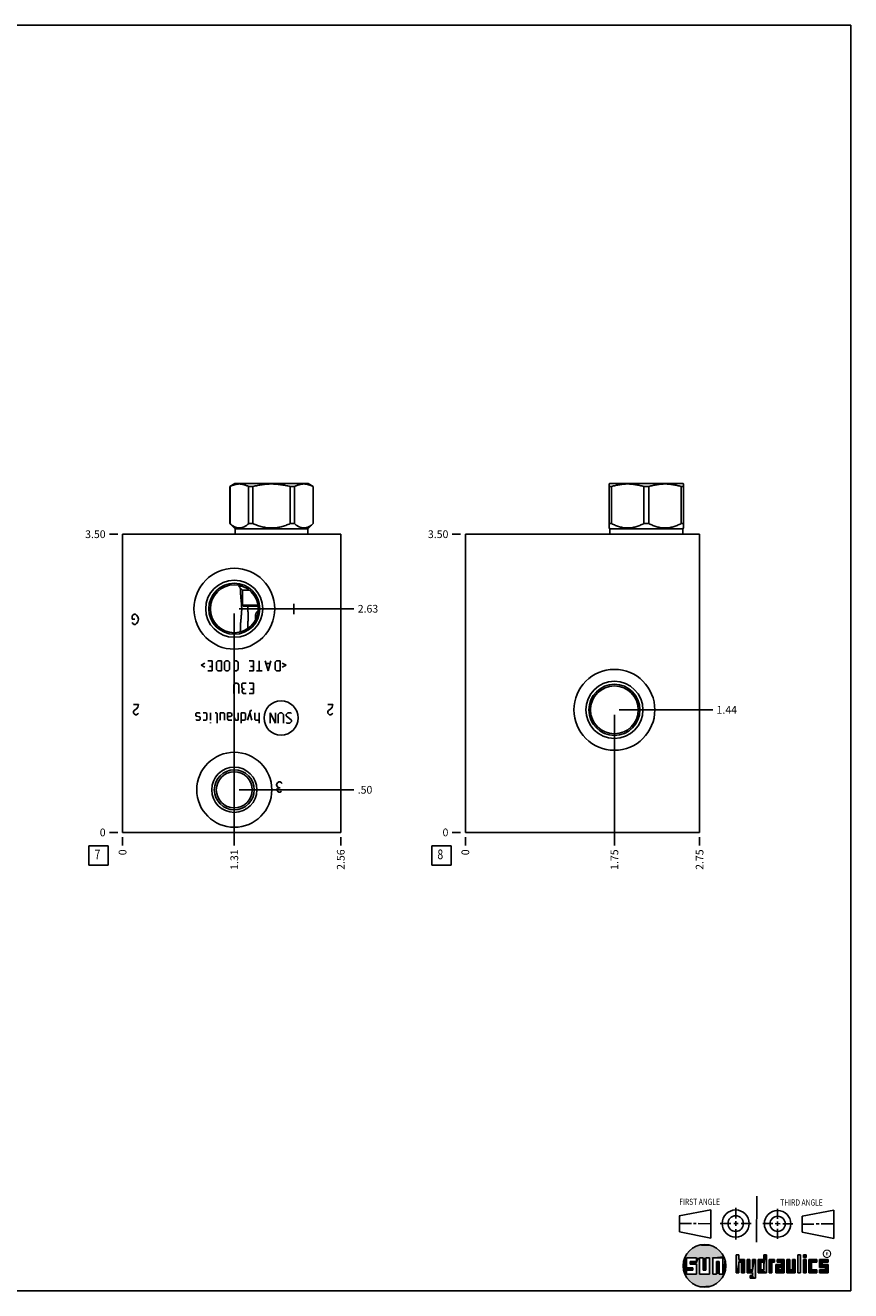
# Model space of a CAD drawing. Units: inches. Extents: x 0.3 to 21.7, y 0.3 to 16.7.
# Drawn here: x 11 to 21.7, y 0.3 to 16.7 of the extents above; entities that cross this region are included whole.
import ezdxf

# ---------------------------------------------------------------- set-up
doc = ezdxf.new("R2010")
doc.units = ezdxf.units.IN
doc.header["$LTSCALE"] = 1.21
doc.header["$MEASUREMENT"] = 0
doc.layers.get('0').update_dxf_attribs({"linetype": 'CONTINUOUS'})
doc.styles.get("Standard").update_dxf_attribs({"font": 'txt', "width": 0.8})
doc.styles.add('TEXTSTYLE_2', font='txt', dxfattribs={"width": 1.125})
doc.dimstyles.new('DIMSTYLE_1', dxfattribs={"dimtxt": 0.1, "dimasz": 0.1875, "dimexe": 0.125, "dimexo": 0.0625, "dimgap": 0.025, "dimtad": 0, "dimtih": 1, "dimtoh": 1, "dimlfac": 0.90583, "dimzin": 4, "dimdsep": 46, "dimtxsty": 'STANDARD', "dimblk": '_FILLED', "dimblk1": '_FILLED', "dimblk2": '_FILLED', "dimcen": 0.09, "dimadec": 0, "dimazin": 0, "dimtfac": 1, "dimtofl": 0, "dimtmove": 0, "dimatfit": 3, "dimldrblk": '_FILLED', "dimfxl": 1, "dimtolj": 1, "dimtzin": 4, "dimarcsym": 0})
doc.dimstyles.new('DIMSTYLE_2', dxfattribs={"dimtxt": 0.1, "dimasz": 0.1875, "dimexe": 0.125, "dimexo": 0.0625, "dimgap": 0.025, "dimtad": 0, "dimtih": 1, "dimtoh": 1, "dimdec": 0, "dimlfac": 0.90583, "dimzin": 4, "dimdsep": 46, "dimtxsty": 'STANDARD', "dimblk": '_FILLED', "dimblk1": '_FILLED', "dimblk2": '_FILLED', "dimcen": 0.09, "dimadec": 0, "dimazin": 0, "dimtfac": 1, "dimtdec": 0, "dimtofl": 0, "dimtmove": 0, "dimatfit": 3, "dimldrblk": '_FILLED', "dimfxl": 1, "dimtolj": 1, "dimtzin": 4, "dimarcsym": 0})

# ---------------------------------------------------------------- blocks, each defined once
blk = doc.blocks.new('SUN_FIRST_THIRD_ANGLE_BL0', base_point=(20.483, 1.228))
at = {"color": 7, "linetype": 'CONTINUOUS'}
for p, q in [((20.481, 1.528), (20.478, 0.929)), ((19.477, 1.271), (19.886, 1.35)), ((19.886, 1.35), (19.884, 0.984)), ((20.209, 1.375), (20.208, 1.237)), ((20.75, 1.233), (20.75, 1.363)), ((21.071, 1.269), (21.48, 1.344)), ((21.48, 1.344), (21.48, 0.977)), ((19.478, 1.065), (19.479, 1.271)), ((19.478, 1.172), (19.635, 1.171)), ((19.661, 1.171), (19.696, 1.171)), ((19.721, 1.17), (19.886, 1.169)), ((20.008, 1.174), (20.146, 1.173)), ((20.184, 1.172), (20.239, 1.171)), ((20.209, 1.201), (20.209, 1.142)), ((20.277, 1.171), (20.409, 1.17)), ((20.689, 1.17), (20.559, 1.17)), ((20.718, 1.17), (20.784, 1.167)), ((20.75, 1.198), (20.75, 1.142)), ((20.819, 1.168), (20.949, 1.168)), ((21.071, 1.269), (21.07, 1.061)), ((21.222, 1.165), (21.073, 1.165)), ((21.289, 1.168), (21.252, 1.168)), ((21.48, 1.168), (21.317, 1.168)), ((19.884, 0.984), (19.478, 1.065)), ((20.21, 1.1), (20.209, 0.963)), ((20.751, 1.105), (20.751, 0.975)), ((21.48, 0.977), (21.07, 1.061))]:
    blk.add_line(p, q, dxfattribs=at)
for centre, radius in [((20.208, 1.171), 0.176), ((20.752, 1.168), 0.172), ((20.208, 1.171), 0.101), ((20.752, 1.168), 0.0985)]:
    blk.add_circle(centre, radius, dxfattribs=at)
at = {"color": 2, "linetype": 'CONTINUOUS', "width": 0.8}
for s, p in [('FIRST ANGLE', (19.476, 1.413)), ('THIRD ANGLE', (20.785, 1.404))]:
    blk.add_text(s, height=0.08, dxfattribs=at).set_placement(p)
blk = doc.blocks.new('*D8')
at = {"color": 2, "linetype": 'CONTINUOUS'}
blk.add_line((15.089, 6.178), (15.089, 6.07), dxfattribs=at)
at = {"color": 2, "linetype": 'CONTINUOUS', "insert": (15.039, 6.02), "char_height": 0.1, "width": 0.32, "attachment_point": 3, "rotation": 90, "line_spacing_factor": 0.9}
blk.add_mtext('2.56', dxfattribs=at)
blk = doc.blocks.new('_FILLED')
at = {"color": 0, "linetype": 'BYBLOCK'}
blk.add_solid([(0, 0), (-1, 0.167), (-1, -0.167)], dxfattribs=at)
blk = doc.blocks.new('*D9')
at = {"color": 2, "linetype": 'CONTINUOUS'}
blk.add_line((12.261, 6.178), (12.261, 6.07), dxfattribs=at)
at = {"color": 2, "linetype": 'CONTINUOUS', "insert": (12.211, 6.02), "char_height": 0.1, "width": 0.08, "attachment_point": 3, "rotation": 90, "line_spacing_factor": 0.9}
blk.add_mtext('0', dxfattribs=at)
blk = doc.blocks.new('*D10')
at = {"color": 2, "linetype": 'CONTINUOUS'}
blk.add_line((12.198, 10.104), (12.091, 10.104), dxfattribs=at)
at = {"color": 2, "linetype": 'CONTINUOUS', "insert": (12.041, 10.154), "char_height": 0.1, "width": 0.32, "attachment_point": 3, "line_spacing_factor": 0.9}
blk.add_mtext('3.50', dxfattribs=at)
blk = doc.blocks.new('*D11')
at = {"color": 2, "linetype": 'CONTINUOUS'}
blk.add_line((12.198, 6.24), (12.091, 6.24), dxfattribs=at)
at = {"color": 2, "linetype": 'CONTINUOUS', "insert": (12.041, 6.29), "char_height": 0.1, "width": 0.08, "attachment_point": 3, "line_spacing_factor": 0.9}
blk.add_mtext('0', dxfattribs=at)
blk = doc.blocks.new('*D12')
at = {"color": 2, "linetype": 'CONTINUOUS'}
blk.add_line((13.709, 6.73), (13.709, 6.07), dxfattribs=at)
at = {"color": 2, "linetype": 'CONTINUOUS', "insert": (13.659, 6.02), "char_height": 0.1, "width": 0.32, "attachment_point": 3, "rotation": 90, "line_spacing_factor": 0.9}
blk.add_mtext('1.31', dxfattribs=at)
blk = doc.blocks.new('*D13')
at = {"color": 2, "linetype": 'CONTINUOUS'}
blk.add_line((13.771, 6.792), (15.259, 6.792), dxfattribs=at)
at = {"color": 2, "linetype": 'CONTINUOUS', "insert": (15.309, 6.842), "char_height": 0.1, "width": 0.24, "attachment_point": 1, "line_spacing_factor": 0.9}
blk.add_mtext('.50', dxfattribs=at)
blk = doc.blocks.new('*D14')
at = {"color": 2, "linetype": 'CONTINUOUS'}
blk.add_line((13.709, 9.076), (13.709, 6.07), dxfattribs=at)
at = {"color": 2, "linetype": 'CONTINUOUS', "insert": (13.659, 6.02), "char_height": 0.1, "width": 0.32, "attachment_point": 3, "rotation": 90, "line_spacing_factor": 0.9}
blk.add_mtext('1.31', dxfattribs=at)
blk = doc.blocks.new('*D15')
at = {"color": 2, "linetype": 'CONTINUOUS'}
blk.add_line((13.771, 9.138), (15.259, 9.138), dxfattribs=at)
at = {"color": 2, "linetype": 'CONTINUOUS', "insert": (15.309, 9.188), "char_height": 0.1, "width": 0.32, "attachment_point": 1, "line_spacing_factor": 0.9}
blk.add_mtext('2.63', dxfattribs=at)
blk = doc.blocks.new('*D26')
at = {"color": 2, "linetype": 'CONTINUOUS'}
blk.add_line((19.74, 6.178), (19.74, 6.07), dxfattribs=at)
at = {"color": 2, "linetype": 'CONTINUOUS', "insert": (19.69, 6.02), "char_height": 0.1, "width": 0.32, "attachment_point": 3, "rotation": 90, "line_spacing_factor": 0.9}
blk.add_mtext('2.75', dxfattribs=at)
blk = doc.blocks.new('*D27')
at = {"color": 2, "linetype": 'CONTINUOUS'}
blk.add_line((16.704, 6.178), (16.704, 6.07), dxfattribs=at)
at = {"color": 2, "linetype": 'CONTINUOUS', "insert": (16.654, 6.02), "char_height": 0.1, "width": 0.08, "attachment_point": 3, "rotation": 90, "line_spacing_factor": 0.9}
blk.add_mtext('0', dxfattribs=at)
blk = doc.blocks.new('*D28')
at = {"color": 2, "linetype": 'CONTINUOUS'}
blk.add_line((16.641, 10.104), (16.534, 10.104), dxfattribs=at)
at = {"color": 2, "linetype": 'CONTINUOUS', "insert": (16.484, 10.154), "char_height": 0.1, "width": 0.32, "attachment_point": 3, "line_spacing_factor": 0.9}
blk.add_mtext('3.50', dxfattribs=at)
blk = doc.blocks.new('*D29')
at = {"color": 2, "linetype": 'CONTINUOUS'}
blk.add_line((16.641, 6.24), (16.534, 6.24), dxfattribs=at)
at = {"color": 2, "linetype": 'CONTINUOUS', "insert": (16.484, 6.29), "char_height": 0.1, "width": 0.08, "attachment_point": 3, "line_spacing_factor": 0.9}
blk.add_mtext('0', dxfattribs=at)
blk = doc.blocks.new('*D30')
at = {"color": 2, "linetype": 'CONTINUOUS'}
blk.add_line((18.636, 7.765), (18.636, 6.07), dxfattribs=at)
at = {"color": 2, "linetype": 'CONTINUOUS', "insert": (18.586, 6.02), "char_height": 0.1, "width": 0.32, "attachment_point": 3, "rotation": 90, "line_spacing_factor": 0.9}
blk.add_mtext('1.75', dxfattribs=at)
blk = doc.blocks.new('*D31')
at = {"color": 2, "linetype": 'CONTINUOUS'}
blk.add_line((18.698, 7.828), (19.91, 7.828), dxfattribs=at)
at = {"color": 2, "linetype": 'CONTINUOUS', "insert": (19.96, 7.878), "char_height": 0.1, "width": 0.32, "attachment_point": 1, "line_spacing_factor": 0.9}
blk.add_mtext('1.44', dxfattribs=at)
blk = doc.blocks.new('SUN_FACENUMBER_BL3', base_point=(11.95, 5.942))
at = {"color": 2, "linetype": 'CONTINUOUS'}
for p, q in [((11.825, 6.067), (12.075, 6.067)), ((11.825, 5.817), (11.825, 6.067)), ((12.075, 6.067), (12.075, 5.817)), ((12.075, 5.817), (11.825, 5.817))]:
    blk.add_line(p, q, dxfattribs=at)
at = {"color": 2, "linetype": 'CONTINUOUS', "width": 0.8}
blk.add_text('7', height=0.125, dxfattribs=at).set_placement((11.898, 5.893))
blk = doc.blocks.new('SUN_FACENUMBER_BL7', base_point=(16.394, 5.942))
at = {"color": 2, "linetype": 'CONTINUOUS'}
for p, q in [((16.269, 6.067), (16.519, 6.067)), ((16.269, 5.817), (16.269, 6.067)), ((16.519, 6.067), (16.519, 5.817)), ((16.519, 5.817), (16.269, 5.817))]:
    blk.add_line(p, q, dxfattribs=at)
at = {"color": 2, "linetype": 'CONTINUOUS', "width": 0.8}
blk.add_text('8', height=0.125, dxfattribs=at).set_placement((16.341, 5.893))

msp = doc.modelspace()

# ---------------------------------------------------------------- linework, layer by layer
at = {"color": 7, "linetype": 'CONTINUOUS'}
for p, q in [((0.301, 16.699), (21.699, 16.699)), ((21.699, 0.301), (21.699, 16.699)), ((13.653, 10.722), (13.718, 10.76)), ((13.653, 10.241), (13.653, 10.722)), ((13.653, 10.722), (13.654, 10.722)), ((13.654, 10.241), (13.654, 10.722)), ((13.718, 10.76), (14.667, 10.76)), ((13.895, 10.241), (13.895, 10.722)), ((13.895, 10.722), (13.951, 10.722)), ((13.951, 10.241), (13.951, 10.722)), ((14.434, 10.241), (14.434, 10.722)), ((14.434, 10.722), (14.49, 10.722)), ((14.49, 10.241), (14.49, 10.722)), ((14.732, 10.722), (14.667, 10.76)), ((14.731, 10.241), (14.731, 10.722)), ((14.731, 10.722), (14.732, 10.722)), ((14.732, 10.241), (14.732, 10.722)), ((18.566, 10.755), (18.575, 10.76)), ((18.567, 10.185), (18.567, 10.755)), ((18.567, 10.722), (18.599, 10.722)), ((18.575, 10.76), (19.524, 10.76)), ((18.599, 10.241), (18.599, 10.722)), ((19.017, 10.241), (19.017, 10.722)), ((19.017, 10.722), (19.082, 10.722)), ((19.082, 10.241), (19.082, 10.722)), ((19.5, 10.241), (19.5, 10.722)), ((19.5, 10.722), (19.533, 10.722)), ((19.533, 10.755), (19.524, 10.76)), ((19.533, 10.185), (19.533, 10.755)), ((13.721, 10.174), (13.653, 10.241)), ((13.653, 10.241), (13.654, 10.241)), ((13.721, 10.104), (13.721, 10.174)), ((13.721, 10.174), (14.664, 10.174)), ((13.895, 10.241), (13.951, 10.241)), ((14.434, 10.241), (14.49, 10.241)), ((14.664, 10.174), (14.732, 10.241)), ((14.664, 10.104), (14.664, 10.174)), ((14.731, 10.241), (14.732, 10.241)), ((18.578, 10.174), (18.566, 10.185)), ((18.567, 10.241), (18.599, 10.241)), ((18.578, 10.104), (18.578, 10.174)), ((18.578, 10.174), (19.522, 10.174)), ((19.017, 10.241), (19.082, 10.241)), ((19.533, 10.241), (19.5, 10.241)), ((19.522, 10.174), (19.533, 10.185)), ((19.522, 10.104), (19.522, 10.174)), ((12.261, 10.104), (12.261, 6.24)), ((12.261, 10.104), (15.089, 10.104)), ((15.089, 10.104), (15.089, 6.24)), ((16.704, 10.104), (16.704, 6.24)), ((19.74, 10.104), (16.704, 10.104)), ((19.74, 6.24), (19.74, 10.104)), ((13.814, 9.38), (13.765, 9.429)), ((13.765, 9.429), (13.816, 9.429)), ((13.814, 9.183), (13.814, 9.38)), ((13.814, 9.38), (13.903, 9.38)), ((13.814, 9.183), (14.016, 9.183)), ((13.825, 9.172), (13.814, 9.183)), ((13.825, 9.172), (14.017, 9.172)), ((13.883, 9.118), (13.883, 9.172)), ((13.883, 8.881), (13.883, 8.959)), ((13.787, 8.838), (13.787, 8.848)), ((12.261, 6.24), (15.089, 6.24)), ((16.704, 6.24), (19.74, 6.24)), ((19.7, 0.728), (19.569, 0.728)), ((19.569, 0.728), (19.569, 0.598)), ((19.617, 0.68), (19.7, 0.68)), ((19.617, 0.647), (19.617, 0.68)), ((19.7, 0.68), (19.7, 0.728)), ((19.787, 0.728), (19.738, 0.728)), ((19.738, 0.728), (19.738, 0.517)), ((19.787, 0.566), (19.787, 0.728)), ((19.869, 0.728), (19.82, 0.728)), ((19.82, 0.728), (19.82, 0.566)), ((19.869, 0.517), (19.869, 0.728)), ((19.91, 0.728), (20.041, 0.728)), ((19.91, 0.728), (19.91, 0.517)), ((19.992, 0.68), (19.959, 0.68)), ((19.959, 0.68), (19.959, 0.517)), ((19.992, 0.517), (19.992, 0.68)), ((20.041, 0.728), (20.041, 0.517)), ((20.25, 0.766), (20.214, 0.766)), ((20.214, 0.766), (20.214, 0.534)), ((20.25, 0.707), (20.25, 0.766)), ((20.321, 0.707), (20.25, 0.707)), ((20.25, 0.672), (20.285, 0.672)), ((20.25, 0.534), (20.25, 0.672)), ((20.285, 0.672), (20.285, 0.534)), ((20.321, 0.534), (20.321, 0.707)), ((20.392, 0.707), (20.356, 0.707)), ((20.356, 0.707), (20.356, 0.534)), ((20.392, 0.57), (20.392, 0.707)), ((20.463, 0.707), (20.428, 0.707)), ((20.428, 0.707), (20.428, 0.57)), ((20.463, 0.464), (20.463, 0.707)), ((20.571, 0.707), (20.5, 0.707)), ((20.5, 0.707), (20.5, 0.534)), ((20.535, 0.672), (20.571, 0.672)), ((20.535, 0.672), (20.535, 0.57)), ((20.606, 0.766), (20.571, 0.766)), ((20.571, 0.766), (20.571, 0.707)), ((20.571, 0.672), (20.571, 0.57)), ((20.606, 0.534), (20.606, 0.766)), ((20.713, 0.707), (20.642, 0.707)), ((20.642, 0.707), (20.642, 0.534)), ((20.677, 0.672), (20.713, 0.672)), ((20.677, 0.534), (20.677, 0.672)), ((20.713, 0.672), (20.713, 0.707)), ((20.837, 0.707), (20.746, 0.707)), ((20.746, 0.707), (20.746, 0.672)), ((20.746, 0.672), (20.801, 0.672)), ((20.801, 0.672), (20.801, 0.641)), ((20.837, 0.534), (20.837, 0.707)), ((20.908, 0.707), (20.872, 0.707)), ((20.872, 0.707), (20.872, 0.534)), ((20.908, 0.57), (20.908, 0.707)), ((20.979, 0.707), (20.943, 0.707)), ((20.943, 0.707), (20.943, 0.57)), ((20.979, 0.534), (20.979, 0.707)), ((21.05, 0.766), (21.014, 0.766)), ((21.014, 0.766), (21.014, 0.534)), ((21.05, 0.534), (21.05, 0.766)), ((21.121, 0.766), (21.085, 0.766)), ((21.085, 0.766), (21.085, 0.731)), ((21.085, 0.731), (21.121, 0.731)), ((21.121, 0.707), (21.085, 0.707)), ((21.085, 0.707), (21.085, 0.534)), ((21.121, 0.731), (21.121, 0.766)), ((21.121, 0.534), (21.121, 0.707)), ((21.259, 0.707), (21.156, 0.707)), ((21.156, 0.707), (21.156, 0.534)), ((21.192, 0.672), (21.259, 0.672)), ((21.192, 0.57), (21.192, 0.672)), ((21.259, 0.672), (21.259, 0.707)), ((21.407, 0.707), (21.294, 0.707)), ((21.294, 0.707), (21.294, 0.603)), ((21.33, 0.672), (21.407, 0.672)), ((21.33, 0.639), (21.33, 0.672)), ((21.407, 0.672), (21.407, 0.707)), ((19.569, 0.598), (19.651, 0.598)), ((19.651, 0.566), (19.569, 0.566)), ((19.569, 0.566), (19.569, 0.517)), ((19.569, 0.517), (19.7, 0.517)), ((19.7, 0.647), (19.617, 0.647)), ((19.651, 0.598), (19.651, 0.566)), ((19.7, 0.517), (19.7, 0.647)), ((19.738, 0.517), (19.869, 0.517)), ((19.82, 0.566), (19.787, 0.566)), ((19.959, 0.517), (19.91, 0.517)), ((20.041, 0.517), (19.992, 0.517)), ((20.214, 0.534), (20.25, 0.534)), ((20.285, 0.534), (20.321, 0.534)), ((20.356, 0.534), (20.428, 0.534)), ((20.428, 0.57), (20.392, 0.57)), ((20.428, 0.499), (20.394, 0.499)), ((20.394, 0.499), (20.394, 0.463)), ((20.428, 0.534), (20.428, 0.499)), ((20.5, 0.534), (20.606, 0.534)), ((20.571, 0.57), (20.535, 0.57)), ((20.642, 0.534), (20.677, 0.534)), ((20.801, 0.641), (20.73, 0.641)), ((20.73, 0.641), (20.73, 0.534)), ((20.73, 0.534), (20.837, 0.534)), ((20.801, 0.605), (20.766, 0.605)), ((20.766, 0.605), (20.766, 0.57)), ((20.766, 0.57), (20.801, 0.57)), ((20.801, 0.57), (20.801, 0.605)), ((20.872, 0.534), (20.979, 0.534)), ((20.943, 0.57), (20.908, 0.57)), ((21.014, 0.534), (21.05, 0.534)), ((21.085, 0.534), (21.121, 0.534)), ((21.156, 0.534), (21.259, 0.534)), ((21.259, 0.57), (21.192, 0.57)), ((21.259, 0.534), (21.259, 0.57)), ((21.294, 0.603), (21.371, 0.603)), ((21.371, 0.57), (21.294, 0.57)), ((21.294, 0.57), (21.294, 0.534)), ((21.294, 0.534), (21.407, 0.534)), ((21.407, 0.639), (21.33, 0.639)), ((21.371, 0.603), (21.371, 0.57)), ((21.407, 0.534), (21.407, 0.639)), ((20.394, 0.463), (20.463, 0.464)), ((0.301, 0.301), (21.699, 0.301))]:
    msp.add_line(p, q, dxfattribs=at)
at = {"color": 4, "linetype": 'CONTINUOUS'}
for p, q in [((14.482, 9.069), (14.482, 9.201)), ((12.385, 9.046), (12.394, 9.057)), ((12.385, 9.002), (12.385, 9.046)), ((12.394, 9.057), (12.41, 9.069)), ((12.41, 9.069), (12.427, 9.069)), ((12.427, 9.069), (12.443, 9.057)), ((12.443, 9.057), (12.46, 9.035)), ((12.46, 9.035), (12.468, 9.002)), ((12.418, 9.002), (12.385, 9.002)), ((12.394, 8.947), (12.385, 8.958)), ((12.41, 8.936), (12.394, 8.947)), ((12.427, 8.936), (12.41, 8.936)), ((12.443, 8.947), (12.427, 8.936)), ((12.46, 8.969), (12.443, 8.947)), ((12.468, 9.002), (12.46, 8.969)), ((13.279, 8.408), (13.329, 8.433)), ((13.329, 8.383), (13.279, 8.408)), ((13.424, 8.465), (13.367, 8.465)), ((13.386, 8.389), (13.424, 8.389)), ((13.424, 8.465), (13.424, 8.332)), ((13.478, 8.446), (13.496, 8.465)), ((13.478, 8.351), (13.478, 8.446)), ((13.496, 8.465), (13.544, 8.465)), ((13.544, 8.465), (13.544, 8.332)), ((13.582, 8.446), (13.601, 8.465)), ((13.582, 8.351), (13.582, 8.446)), ((13.601, 8.465), (13.629, 8.465)), ((13.629, 8.465), (13.648, 8.446)), ((13.648, 8.446), (13.648, 8.351)), ((13.701, 8.465), (13.739, 8.465)), ((13.739, 8.465), (13.758, 8.446)), ((13.758, 8.446), (13.758, 8.351)), ((13.957, 8.465), (13.9, 8.465)), ((13.919, 8.389), (13.957, 8.389)), ((13.957, 8.465), (13.957, 8.332)), ((14.033, 8.465), (14.033, 8.332)), ((14.146, 8.332), (14.108, 8.465)), ((14.171, 8.427), (14.121, 8.427)), ((14.184, 8.465), (14.146, 8.332)), ((14.238, 8.446), (14.257, 8.465)), ((14.238, 8.351), (14.238, 8.446)), ((14.257, 8.465), (14.304, 8.465)), ((14.304, 8.465), (14.304, 8.332)), ((14.38, 8.408), (14.329, 8.433)), ((14.329, 8.383), (14.38, 8.408)), ((13.424, 8.332), (13.367, 8.332)), ((13.496, 8.332), (13.478, 8.351)), ((13.544, 8.332), (13.496, 8.332)), ((13.601, 8.332), (13.582, 8.351)), ((13.629, 8.332), (13.601, 8.332)), ((13.648, 8.351), (13.629, 8.332)), ((13.739, 8.332), (13.701, 8.332)), ((13.758, 8.351), (13.739, 8.332)), ((13.957, 8.332), (13.9, 8.332)), ((14.071, 8.332), (13.995, 8.332)), ((14.257, 8.332), (14.238, 8.351)), ((14.304, 8.332), (14.257, 8.332)), ((13.72, 8.173), (13.701, 8.154)), ((13.701, 8.154), (13.701, 8.041)), ((13.749, 8.173), (13.72, 8.173)), ((13.768, 8.154), (13.749, 8.173)), ((13.768, 8.041), (13.768, 8.154)), ((13.815, 8.173), (13.806, 8.164)), ((13.806, 8.164), (13.806, 8.116)), ((13.806, 8.116), (13.825, 8.098)), ((13.825, 8.098), (13.809, 8.088)), ((13.809, 8.088), (13.809, 8.06)), ((13.809, 8.06), (13.825, 8.041)), ((13.862, 8.173), (13.815, 8.173)), ((13.825, 8.098), (13.843, 8.098)), ((13.825, 8.041), (13.862, 8.041)), ((13.957, 8.173), (13.9, 8.173)), ((13.957, 8.041), (13.9, 8.041)), ((13.919, 8.098), (13.957, 8.098)), ((13.957, 8.173), (13.957, 8.041)), ((12.468, 7.896), (12.402, 7.896)), ((12.46, 7.863), (12.468, 7.896)), ((14.986, 7.896), (14.92, 7.896)), ((14.978, 7.863), (14.986, 7.896)), ((12.402, 7.808), (12.41, 7.819)), ((12.402, 7.786), (12.402, 7.808)), ((12.41, 7.775), (12.402, 7.786)), ((12.41, 7.819), (12.443, 7.841)), ((12.427, 7.764), (12.41, 7.775)), ((12.443, 7.764), (12.427, 7.764)), ((12.443, 7.841), (12.46, 7.863)), ((12.46, 7.775), (12.443, 7.764)), ((12.468, 7.786), (12.46, 7.775)), ((13.219, 7.789), (13.209, 7.78)), ((13.209, 7.78), (13.209, 7.751)), ((13.209, 7.751), (13.219, 7.745)), ((13.257, 7.789), (13.219, 7.789)), ((13.219, 7.745), (13.257, 7.739)), ((13.266, 7.78), (13.257, 7.789)), ((13.257, 7.739), (13.266, 7.732)), ((13.266, 7.732), (13.266, 7.704)), ((13.304, 7.789), (13.342, 7.789)), ((13.342, 7.789), (13.351, 7.78)), ((13.351, 7.78), (13.351, 7.704)), ((13.402, 7.789), (13.402, 7.694)), ((13.459, 7.789), (13.478, 7.789)), ((13.478, 7.789), (13.487, 7.78)), ((13.487, 7.78), (13.487, 7.657)), ((13.572, 7.789), (13.525, 7.789)), ((13.525, 7.789), (13.525, 7.694)), ((13.582, 7.78), (13.572, 7.789)), ((13.582, 7.694), (13.582, 7.78)), ((13.619, 7.789), (13.657, 7.789)), ((13.619, 7.789), (13.619, 7.713)), ((13.657, 7.742), (13.619, 7.742)), ((13.619, 7.713), (13.629, 7.694)), ((13.657, 7.789), (13.676, 7.78)), ((13.676, 7.751), (13.657, 7.742)), ((13.676, 7.78), (13.676, 7.751)), ((13.717, 7.704), (13.717, 7.723)), ((13.761, 7.789), (13.761, 7.694)), ((13.799, 7.789), (13.837, 7.789)), ((13.799, 7.657), (13.799, 7.789)), ((13.837, 7.789), (13.856, 7.78)), ((13.856, 7.78), (13.856, 7.704)), ((13.919, 7.821), (13.881, 7.694)), ((13.938, 7.694), (13.91, 7.789)), ((13.938, 7.821), (13.919, 7.821)), ((13.976, 7.704), (13.976, 7.789)), ((14.033, 7.789), (14.033, 7.657)), ((14.241, 7.657), (14.175, 7.789)), ((14.175, 7.789), (14.175, 7.657)), ((14.241, 7.789), (14.241, 7.657)), ((14.298, 7.789), (14.279, 7.77)), ((14.279, 7.77), (14.279, 7.657)), ((14.326, 7.789), (14.298, 7.789)), ((14.345, 7.77), (14.326, 7.789)), ((14.345, 7.657), (14.345, 7.77)), ((14.402, 7.789), (14.383, 7.77)), ((14.383, 7.77), (14.383, 7.751)), ((14.383, 7.751), (14.449, 7.694)), ((14.44, 7.789), (14.402, 7.789)), ((14.449, 7.78), (14.44, 7.789)), ((14.92, 7.808), (14.928, 7.819)), ((14.92, 7.786), (14.92, 7.808)), ((14.928, 7.775), (14.92, 7.786)), ((14.928, 7.819), (14.961, 7.841)), ((14.945, 7.764), (14.928, 7.775)), ((14.961, 7.764), (14.945, 7.764)), ((14.961, 7.841), (14.978, 7.863)), ((14.978, 7.775), (14.961, 7.764)), ((14.986, 7.786), (14.978, 7.775)), ((13.219, 7.694), (13.209, 7.704)), ((13.257, 7.694), (13.219, 7.694)), ((13.266, 7.704), (13.257, 7.694)), ((13.342, 7.694), (13.304, 7.694)), ((13.351, 7.704), (13.342, 7.694)), ((13.399, 7.657), (13.402, 7.666)), ((13.402, 7.657), (13.399, 7.657)), ((13.402, 7.666), (13.402, 7.657)), ((13.629, 7.694), (13.676, 7.694)), ((13.724, 7.694), (13.717, 7.704)), ((13.761, 7.694), (13.724, 7.694)), ((13.837, 7.694), (13.799, 7.694)), ((13.856, 7.704), (13.837, 7.694)), ((13.985, 7.694), (13.976, 7.704)), ((14.033, 7.694), (13.985, 7.694)), ((14.392, 7.657), (14.383, 7.666)), ((14.43, 7.657), (14.392, 7.657)), ((14.449, 7.675), (14.43, 7.657)), ((14.449, 7.694), (14.449, 7.675)), ((14.27, 6.884), (14.287, 6.895)), ((14.287, 6.895), (14.303, 6.895)), ((14.303, 6.895), (14.32, 6.884)), ((14.254, 6.862), (14.27, 6.884)), ((14.254, 6.851), (14.254, 6.862)), ((14.27, 6.829), (14.254, 6.851)), ((14.262, 6.795), (14.27, 6.807)), ((14.262, 6.784), (14.262, 6.795)), ((14.27, 6.773), (14.262, 6.784)), ((14.287, 6.818), (14.27, 6.829)), ((14.27, 6.807), (14.287, 6.818)), ((14.287, 6.762), (14.27, 6.773)), ((14.303, 6.818), (14.287, 6.818)), ((14.303, 6.762), (14.287, 6.762)), ((14.32, 6.773), (14.303, 6.762)), ((14.32, 6.884), (14.328, 6.873))]:
    msp.add_line(p, q, dxfattribs=at)
at = {"color": 2, "linetype": 'CONTINUOUS', "const_width": 0.0141}
msp.add_lwpolyline([(21.343, 0.78, 1), (21.439, 0.78, 1)], format="xyb", close=True, dxfattribs=at)
at = {"color": 7, "linetype": 'CONTINUOUS'}
for centre, radius in [((13.709, 9.138), 0.524), ((13.709, 9.138), 0.37), ((13.709, 9.138), 0.331), ((13.709, 9.138), 0.31), ((18.636, 7.828), 0.524), ((18.636, 7.828), 0.37), ((18.636, 7.828), 0.331), ((18.636, 7.828), 0.31), ((13.709, 6.792), 0.486), ((13.709, 6.792), 0.293), ((13.709, 6.792), 0.259), ((13.709, 6.792), 0.233), ((19.804, 0.623), 0.276)]:
    msp.add_circle(centre, radius, dxfattribs=at)
at = {"color": 4, "linetype": 'CONTINUOUS'}
msp.add_circle((14.315, 7.723), 0.221, dxfattribs=at)
at = {"color": 7, "linetype": 'CONTINUOUS'}
for centre, start, end in [((19.049, 7.934), 143.7029, 148.4883), ((19.049, 7.721), 211.5117, 216.2971)]:
    msp.add_arc(centre, 0.252, start, end, dxfattribs=at)
for points, knots in [([(13.654, 10.722), (13.658, 10.725), (13.668, 10.73), (13.683, 10.736), (13.698, 10.742), (13.713, 10.746), (13.728, 10.75), (13.744, 10.753), (13.759, 10.755), (13.774, 10.755), (13.789, 10.755), (13.805, 10.753), (13.82, 10.75), (13.835, 10.746), (13.85, 10.742), (13.865, 10.736), (13.88, 10.73), (13.89, 10.725), (13.895, 10.722)], [0, 0, 0, 0, 0.065371, 0.129782, 0.193254, 0.255843, 0.317649, 0.378815, 0.439526, 0.5, 0.560474, 0.621185, 0.682351, 0.744157, 0.806746, 0.870218, 0.934629, 1, 1, 1, 1]), ([(13.951, 10.722), (13.971, 10.727), (14.001, 10.734), (14.041, 10.742), (14.071, 10.746), (14.101, 10.75), (14.131, 10.753), (14.162, 10.755), (14.192, 10.755), (14.223, 10.755), (14.253, 10.753), (14.284, 10.75), (14.314, 10.746), (14.344, 10.742), (14.384, 10.734), (14.414, 10.727), (14.434, 10.722)], [0, 0, 0, 0, 0.124991, 0.187492, 0.249993, 0.312495, 0.374996, 0.437498, 0.5, 0.562502, 0.625004, 0.687505, 0.750007, 0.812508, 0.875009, 1, 1, 1, 1]), ([(14.49, 10.722), (14.495, 10.725), (14.505, 10.73), (14.52, 10.736), (14.535, 10.742), (14.55, 10.746), (14.565, 10.75), (14.58, 10.753), (14.595, 10.755), (14.611, 10.755), (14.626, 10.755), (14.641, 10.753), (14.656, 10.75), (14.672, 10.746), (14.687, 10.742), (14.702, 10.736), (14.717, 10.73), (14.726, 10.725), (14.731, 10.722)], [0, 0, 0, 0, 0.065371, 0.129782, 0.193254, 0.255843, 0.317649, 0.378815, 0.439526, 0.5, 0.560474, 0.621185, 0.682351, 0.744157, 0.806746, 0.870218, 0.934629, 1, 1, 1, 1]), ([(18.599, 10.722), (18.616, 10.727), (18.642, 10.734), (18.677, 10.742), (18.703, 10.746), (18.729, 10.75), (18.755, 10.753), (18.782, 10.755), (18.808, 10.755), (18.835, 10.755), (18.861, 10.753), (18.887, 10.75), (18.913, 10.746), (18.94, 10.742), (18.974, 10.734), (19, 10.727), (19.017, 10.722)], [0, 0, 0, 0, 0.125558, 0.188172, 0.250682, 0.3131, 0.375444, 0.437736, 0.5, 0.562264, 0.624556, 0.6869, 0.749318, 0.811828, 0.874442, 1, 1, 1, 1]), ([(19.082, 10.722), (19.099, 10.727), (19.125, 10.734), (19.16, 10.742), (19.186, 10.746), (19.212, 10.75), (19.238, 10.753), (19.265, 10.755), (19.291, 10.755), (19.318, 10.755), (19.344, 10.753), (19.37, 10.75), (19.396, 10.746), (19.423, 10.742), (19.457, 10.734), (19.483, 10.727), (19.5, 10.722)], [0, 0, 0, 0, 0.125558, 0.188172, 0.250682, 0.3131, 0.375444, 0.437736, 0.5, 0.562264, 0.624556, 0.6869, 0.749318, 0.811828, 0.874442, 1, 1, 1, 1]), ([(13.654, 10.241), (13.658, 10.237), (13.668, 10.229), (13.682, 10.218), (13.697, 10.208), (13.71, 10.201), (13.72, 10.197), (13.728, 10.193), (13.735, 10.191), (13.743, 10.189), (13.751, 10.187), (13.759, 10.186), (13.766, 10.185), (13.774, 10.185), (13.782, 10.185), (13.79, 10.186), (13.798, 10.187), (13.805, 10.189), (13.813, 10.191), (13.821, 10.193), (13.828, 10.197), (13.839, 10.201), (13.851, 10.208), (13.866, 10.218), (13.881, 10.229), (13.89, 10.237), (13.895, 10.241)], [0, 0, 0, 0, 0.069106, 0.136241, 0.201308, 0.264296, 0.295045, 0.325324, 0.355172, 0.384635, 0.413776, 0.442663, 0.471376, 0.5, 0.528624, 0.557337, 0.586224, 0.615365, 0.644828, 0.674676, 0.704955, 0.735704, 0.798692, 0.863759, 0.930894, 1, 1, 1, 1]), ([(13.951, 10.241), (13.961, 10.237), (13.98, 10.229), (14.009, 10.218), (14.039, 10.208), (14.069, 10.2), (14.099, 10.193), (14.125, 10.189), (14.146, 10.187), (14.161, 10.186), (14.177, 10.185), (14.192, 10.185), (14.208, 10.185), (14.224, 10.186), (14.239, 10.187), (14.26, 10.189), (14.286, 10.193), (14.316, 10.2), (14.346, 10.208), (14.376, 10.218), (14.405, 10.229), (14.424, 10.237), (14.434, 10.241)], [0, 0, 0, 0, 0.062497, 0.124997, 0.187494, 0.249992, 0.31249, 0.374989, 0.406241, 0.437494, 0.468747, 0.5, 0.531253, 0.562506, 0.593759, 0.625011, 0.68751, 0.750008, 0.812506, 0.875003, 0.937503, 1, 1, 1, 1]), ([(14.49, 10.241), (14.495, 10.237), (14.504, 10.229), (14.519, 10.218), (14.534, 10.208), (14.546, 10.201), (14.557, 10.197), (14.564, 10.193), (14.572, 10.191), (14.58, 10.189), (14.587, 10.187), (14.595, 10.186), (14.603, 10.185), (14.611, 10.185), (14.619, 10.185), (14.626, 10.186), (14.634, 10.187), (14.642, 10.189), (14.65, 10.191), (14.657, 10.193), (14.665, 10.197), (14.675, 10.201), (14.688, 10.208), (14.703, 10.218), (14.717, 10.229), (14.727, 10.237), (14.731, 10.241)], [0, 0, 0, 0, 0.069106, 0.136241, 0.201308, 0.264296, 0.295045, 0.325324, 0.355172, 0.384635, 0.413776, 0.442663, 0.471376, 0.5, 0.528624, 0.557337, 0.586224, 0.615365, 0.644828, 0.674676, 0.704955, 0.735704, 0.798692, 0.863759, 0.930894, 1, 1, 1, 1]), ([(18.599, 10.241), (18.608, 10.237), (18.624, 10.229), (18.649, 10.218), (18.675, 10.208), (18.701, 10.2), (18.727, 10.193), (18.75, 10.189), (18.768, 10.187), (18.781, 10.186), (18.795, 10.185), (18.808, 10.185), (18.822, 10.185), (18.835, 10.186), (18.849, 10.187), (18.867, 10.189), (18.889, 10.193), (18.915, 10.2), (18.941, 10.208), (18.967, 10.218), (18.992, 10.229), (19.009, 10.237), (19.017, 10.241)], [0, 0, 0, 0, 0.06338, 0.126486, 0.189308, 0.251856, 0.314149, 0.376226, 0.407205, 0.438155, 0.469083, 0.5, 0.530917, 0.561845, 0.592795, 0.623774, 0.685851, 0.748144, 0.810692, 0.873514, 0.93662, 1, 1, 1, 1]), ([(19.082, 10.241), (19.091, 10.237), (19.107, 10.229), (19.132, 10.218), (19.158, 10.208), (19.184, 10.2), (19.21, 10.193), (19.233, 10.189), (19.251, 10.187), (19.264, 10.186), (19.278, 10.185), (19.291, 10.185), (19.305, 10.185), (19.318, 10.186), (19.332, 10.187), (19.35, 10.189), (19.372, 10.193), (19.398, 10.2), (19.424, 10.208), (19.45, 10.218), (19.475, 10.229), (19.492, 10.237), (19.5, 10.241)], [0, 0, 0, 0, 0.06338, 0.126486, 0.189308, 0.251856, 0.314149, 0.376226, 0.407205, 0.438155, 0.469083, 0.5, 0.530917, 0.561845, 0.592795, 0.623774, 0.685851, 0.748144, 0.810692, 0.873514, 0.93662, 1, 1, 1, 1]), ([(13.787, 8.848), (13.787, 8.859), (13.788, 8.876), (13.788, 8.898), (13.789, 8.915), (13.79, 8.932), (13.791, 8.949), (13.792, 8.965), (13.794, 8.982), (13.795, 9), (13.797, 9.017), (13.798, 9.034), (13.8, 9.052), (13.802, 9.07), (13.803, 9.085), (13.804, 9.097), (13.804, 9.107), (13.805, 9.116), (13.805, 9.126), (13.805, 9.135), (13.805, 9.145), (13.805, 9.154), (13.804, 9.164), (13.804, 9.173), (13.803, 9.185), (13.802, 9.201), (13.801, 9.219), (13.799, 9.236), (13.797, 9.254), (13.796, 9.271), (13.794, 9.288), (13.793, 9.305), (13.791, 9.322), (13.79, 9.339), (13.789, 9.356), (13.788, 9.378), (13.788, 9.395), (13.787, 9.406)], [0, 0, 0, 0, 0.059463, 0.0893, 0.119224, 0.149253, 0.17941, 0.209721, 0.24022, 0.27095, 0.301961, 0.333315, 0.365084, 0.397339, 0.430132, 0.446733, 0.463461, 0.480298, 0.497219, 0.514191, 0.531175, 0.548131, 0.565024, 0.581823, 0.598505, 0.631469, 0.663888, 0.695801, 0.727277, 0.758388, 0.789199, 0.819765, 0.850131, 0.880333, 0.9104, 0.940355, 1, 1, 1, 1]), ([(13.883, 9.118), (13.883, 9.116), (13.885, 9.107), (13.887, 9.09), (13.89, 9.065), (13.891, 9.037), (13.89, 9.01), (13.888, 8.986), (13.885, 8.969), (13.883, 8.961), (13.883, 8.959)], [0, 0, 0, 0, 0.047848, 0.168681, 0.329136, 0.508077, 0.68848, 0.848345, 0.959927, 1, 1, 1, 1]), ([(13.987, 9.001), (13.986, 9.003), (13.985, 9.008), (13.983, 9.016), (13.982, 9.024), (13.982, 9.033), (13.982, 9.041), (13.983, 9.049), (13.984, 9.057), (13.985, 9.065), (13.988, 9.072), (13.99, 9.08), (13.994, 9.087), (13.997, 9.093), (14.002, 9.099), (14.007, 9.105), (14.012, 9.109), (14.016, 9.112), (14.018, 9.113)], [0, 0, 0, 0, 0.063688, 0.128262, 0.193444, 0.258948, 0.324509, 0.389879, 0.454844, 0.519219, 0.58284, 0.645581, 0.707323, 0.767998, 0.827548, 0.885995, 0.943413, 1, 1, 1, 1])]:
    msp.add_open_spline(points, degree=3, knots=knots, dxfattribs=at)
for points in [[(19.606, 0.815), (19.63, 0.837), (19.99, 0.826)], [(19.99, 0.826), (20.013, 0.803), (19.606, 0.815)], [(19.63, 0.837), (19.656, 0.856), (19.964, 0.847)], [(19.964, 0.847), (19.99, 0.826), (19.63, 0.837)], [(19.656, 0.856), (19.685, 0.872), (19.937, 0.864)], [(19.937, 0.864), (19.964, 0.847), (19.656, 0.856)], [(19.685, 0.872), (19.715, 0.884), (19.907, 0.878)], [(19.907, 0.878), (19.937, 0.864), (19.685, 0.872)], [(19.715, 0.884), (19.747, 0.892), (19.876, 0.889)], [(19.876, 0.889), (19.907, 0.878), (19.715, 0.884)], [(19.747, 0.892), (19.779, 0.897), (19.844, 0.895)], [(19.844, 0.895), (19.876, 0.889), (19.747, 0.892)], [(19.812, 0.898), (19.844, 0.895), (19.779, 0.897)], [(19.532, 0.671), (19.569, 0.728), (19.528, 0.639)], [(19.528, 0.639), (19.569, 0.728), (19.528, 0.606)], [(19.569, 0.728), (19.569, 0.598), (19.528, 0.606)], [(19.54, 0.703), (19.569, 0.728), (19.532, 0.671)], [(19.54, 0.703), (19.551, 0.734), (19.569, 0.728)], [(19.551, 0.734), (19.566, 0.763), (20.049, 0.749)], [(19.551, 0.734), (20.049, 0.749), (19.569, 0.728)], [(19.566, 0.763), (19.584, 0.79), (20.032, 0.777)], [(20.032, 0.777), (20.049, 0.749), (19.566, 0.763)], [(19.569, 0.728), (20.049, 0.749), (19.7, 0.728)], [(19.584, 0.79), (19.606, 0.815), (20.013, 0.803)], [(20.013, 0.803), (20.032, 0.777), (19.584, 0.79)], [(19.617, 0.647), (19.617, 0.68), (19.7, 0.68)], [(19.617, 0.647), (19.7, 0.68), (19.7, 0.647)], [(19.7, 0.728), (20.049, 0.749), (19.738, 0.728)], [(19.7, 0.68), (19.7, 0.728), (19.738, 0.728)], [(19.7, 0.68), (19.738, 0.728), (19.7, 0.647)], [(19.7, 0.647), (19.738, 0.728), (19.7, 0.517)], [(19.738, 0.728), (19.738, 0.517), (19.7, 0.517)], [(19.738, 0.728), (20.049, 0.749), (19.787, 0.728)], [(19.787, 0.728), (20.049, 0.749), (19.82, 0.728)], [(19.787, 0.566), (19.787, 0.728), (19.82, 0.728)], [(19.82, 0.728), (19.82, 0.566), (19.787, 0.566)], [(19.82, 0.728), (20.049, 0.749), (19.869, 0.728)], [(19.869, 0.728), (20.049, 0.749), (19.91, 0.728)], [(19.869, 0.517), (19.869, 0.728), (19.91, 0.728)], [(19.91, 0.728), (19.91, 0.517), (19.869, 0.517)], [(19.91, 0.728), (20.049, 0.749), (20.041, 0.728)], [(19.959, 0.517), (19.959, 0.68), (19.992, 0.68)], [(19.992, 0.68), (19.992, 0.517), (19.959, 0.517)], [(20.049, 0.749), (20.062, 0.719), (20.041, 0.728)], [(20.041, 0.517), (20.041, 0.728), (20.062, 0.719)], [(20.072, 0.687), (20.041, 0.517), (20.062, 0.719)], [(20.078, 0.655), (20.041, 0.517), (20.072, 0.687)], [(20.25, 0.707), (20.214, 0.534), (20.25, 0.766)], [(20.214, 0.534), (20.214, 0.766), (20.25, 0.766)], [(20.25, 0.672), (20.214, 0.534), (20.25, 0.707)], [(20.25, 0.672), (20.25, 0.534), (20.214, 0.534)], [(20.321, 0.707), (20.25, 0.672), (20.25, 0.707)], [(20.25, 0.672), (20.321, 0.707), (20.285, 0.672)], [(20.285, 0.672), (20.321, 0.707), (20.285, 0.534)], [(20.321, 0.707), (20.321, 0.534), (20.285, 0.534)], [(20.392, 0.57), (20.356, 0.534), (20.392, 0.707)], [(20.356, 0.534), (20.356, 0.707), (20.392, 0.707)], [(20.428, 0.57), (20.428, 0.707), (20.463, 0.707)], [(20.428, 0.57), (20.463, 0.707), (20.428, 0.534)], [(20.428, 0.534), (20.463, 0.707), (20.428, 0.499)], [(20.463, 0.707), (20.463, 0.464), (20.428, 0.499)], [(20.571, 0.707), (20.535, 0.672), (20.5, 0.707)], [(20.5, 0.534), (20.5, 0.707), (20.535, 0.672)], [(20.535, 0.57), (20.5, 0.534), (20.535, 0.672)], [(20.535, 0.672), (20.571, 0.707), (20.571, 0.672)], [(20.571, 0.707), (20.571, 0.766), (20.606, 0.766)], [(20.571, 0.707), (20.606, 0.766), (20.571, 0.672)], [(20.571, 0.672), (20.606, 0.766), (20.571, 0.57)], [(20.606, 0.766), (20.606, 0.534), (20.571, 0.57)], [(20.713, 0.707), (20.677, 0.672), (20.642, 0.707)], [(20.642, 0.534), (20.642, 0.707), (20.677, 0.672)], [(20.677, 0.672), (20.677, 0.534), (20.642, 0.534)], [(20.713, 0.707), (20.713, 0.672), (20.677, 0.672)], [(20.746, 0.672), (20.746, 0.707), (20.837, 0.707)], [(20.746, 0.672), (20.837, 0.707), (20.801, 0.672)], [(20.801, 0.672), (20.837, 0.707), (20.801, 0.641)], [(20.801, 0.641), (20.837, 0.707), (20.801, 0.605)], [(20.801, 0.605), (20.837, 0.707), (20.801, 0.57)], [(20.837, 0.707), (20.837, 0.534), (20.801, 0.57)], [(20.908, 0.57), (20.872, 0.534), (20.908, 0.707)], [(20.872, 0.534), (20.872, 0.707), (20.908, 0.707)], [(20.943, 0.57), (20.943, 0.707), (20.979, 0.707)], [(20.979, 0.707), (20.979, 0.534), (20.943, 0.57)], [(21.014, 0.534), (21.014, 0.766), (21.05, 0.766)], [(21.05, 0.766), (21.05, 0.534), (21.014, 0.534)], [(21.085, 0.731), (21.085, 0.766), (21.121, 0.766)], [(21.121, 0.766), (21.121, 0.731), (21.085, 0.731)], [(21.085, 0.534), (21.085, 0.707), (21.121, 0.707)], [(21.121, 0.707), (21.121, 0.534), (21.085, 0.534)], [(21.259, 0.707), (21.192, 0.672), (21.156, 0.707)], [(21.156, 0.534), (21.156, 0.707), (21.192, 0.672)], [(21.192, 0.57), (21.156, 0.534), (21.192, 0.672)], [(21.259, 0.707), (21.259, 0.672), (21.192, 0.672)], [(21.407, 0.707), (21.33, 0.672), (21.294, 0.707)], [(21.294, 0.603), (21.294, 0.707), (21.33, 0.672)], [(21.33, 0.639), (21.294, 0.603), (21.33, 0.672)], [(21.407, 0.707), (21.407, 0.672), (21.33, 0.672)], [(19.532, 0.574), (19.528, 0.606), (19.569, 0.598)], [(19.651, 0.598), (19.532, 0.574), (19.569, 0.598)], [(19.532, 0.574), (19.651, 0.598), (19.569, 0.566)], [(19.54, 0.542), (19.532, 0.574), (19.569, 0.566)], [(19.569, 0.566), (19.569, 0.517), (19.54, 0.542)], [(19.551, 0.511), (19.54, 0.542), (19.569, 0.517)], [(20.041, 0.517), (19.551, 0.511), (19.992, 0.517)], [(19.992, 0.517), (19.551, 0.511), (19.959, 0.517)], [(19.959, 0.517), (19.551, 0.511), (19.91, 0.517)], [(19.91, 0.517), (19.551, 0.511), (19.869, 0.517)], [(19.869, 0.517), (19.551, 0.511), (19.738, 0.517)], [(19.738, 0.517), (19.551, 0.511), (19.7, 0.517)], [(19.7, 0.517), (19.551, 0.511), (19.569, 0.517)], [(19.551, 0.511), (20.041, 0.517), (20.049, 0.497)], [(19.566, 0.482), (19.551, 0.511), (20.049, 0.497)], [(20.049, 0.497), (20.032, 0.469), (19.566, 0.482)], [(19.651, 0.598), (19.651, 0.566), (19.569, 0.566)], [(20.079, 0.623), (20.041, 0.517), (20.078, 0.655)], [(20.078, 0.59), (20.041, 0.517), (20.079, 0.623)], [(20.072, 0.558), (20.041, 0.517), (20.078, 0.59)], [(20.062, 0.527), (20.041, 0.517), (20.072, 0.558)], [(20.062, 0.527), (20.049, 0.497), (20.041, 0.517)], [(20.428, 0.57), (20.356, 0.534), (20.392, 0.57)], [(20.356, 0.534), (20.428, 0.57), (20.428, 0.534)], [(20.463, 0.464), (20.394, 0.463), (20.428, 0.499)], [(20.394, 0.463), (20.394, 0.499), (20.428, 0.499)], [(20.571, 0.57), (20.5, 0.534), (20.535, 0.57)], [(20.5, 0.534), (20.571, 0.57), (20.606, 0.534)], [(20.801, 0.641), (20.766, 0.605), (20.73, 0.641)], [(20.73, 0.534), (20.73, 0.641), (20.766, 0.605)], [(20.766, 0.57), (20.73, 0.534), (20.766, 0.605)], [(20.801, 0.57), (20.73, 0.534), (20.766, 0.57)], [(20.73, 0.534), (20.801, 0.57), (20.837, 0.534)], [(20.766, 0.605), (20.801, 0.641), (20.801, 0.605)], [(20.943, 0.57), (20.872, 0.534), (20.908, 0.57)], [(20.872, 0.534), (20.943, 0.57), (20.979, 0.534)], [(21.259, 0.57), (21.156, 0.534), (21.192, 0.57)], [(21.259, 0.57), (21.259, 0.534), (21.156, 0.534)], [(21.407, 0.639), (21.294, 0.603), (21.33, 0.639)], [(21.294, 0.603), (21.407, 0.639), (21.371, 0.603)], [(21.294, 0.534), (21.294, 0.57), (21.371, 0.57)], [(21.294, 0.534), (21.371, 0.57), (21.407, 0.534)], [(21.371, 0.603), (21.407, 0.639), (21.371, 0.57)], [(21.407, 0.639), (21.407, 0.534), (21.371, 0.57)], [(19.584, 0.455), (19.566, 0.482), (20.032, 0.469)], [(20.032, 0.469), (20.013, 0.443), (19.584, 0.455)], [(19.606, 0.431), (19.584, 0.455), (20.013, 0.443)], [(20.013, 0.443), (19.99, 0.419), (19.606, 0.431)], [(19.63, 0.408), (19.606, 0.431), (19.99, 0.419)], [(19.99, 0.419), (19.964, 0.399), (19.63, 0.408)], [(19.656, 0.389), (19.63, 0.408), (19.964, 0.399)], [(19.964, 0.399), (19.937, 0.381), (19.656, 0.389)], [(19.685, 0.374), (19.656, 0.389), (19.937, 0.381)], [(19.937, 0.381), (19.907, 0.367), (19.685, 0.374)], [(19.715, 0.361), (19.685, 0.374), (19.907, 0.367)], [(19.907, 0.367), (19.876, 0.357), (19.715, 0.361)], [(19.747, 0.353), (19.715, 0.361), (19.876, 0.357)], [(19.876, 0.357), (19.844, 0.35), (19.747, 0.353)], [(19.779, 0.348), (19.747, 0.353), (19.844, 0.35)], [(19.844, 0.35), (19.812, 0.347), (19.779, 0.348)]]:
    msp.add_solid(points, dxfattribs=at)

# ---------------------------------------------------------------- block references
at = {"color": 2, "linetype": 'CONTINUOUS'}
for name, p in [('SUN_FACENUMBER_BL3', (11.95, 5.942)), ('SUN_FACENUMBER_BL7', (16.394, 5.942)), ('SUN_FIRST_THIRD_ANGLE_BL0', (20.483, 1.228))]:
    msp.add_blockref(name, p, dxfattribs=at)

# ---------------------------------------------------------------- texts
at = {"color": 2, "linetype": 'CONTINUOUS', "insert": (21.375, 0.8), "char_height": 0.0407, "width": 0.0458, "attachment_point": 1, "line_spacing_factor": 0.9, "style": 'TEXTSTYLE_2'}
msp.add_mtext('R', dxfattribs=at)

# ---------------------------------------------------------------- dimensions: what is measured, and where the dimension line sits
at = {"color": 2, "linetype": 'CONTINUOUS'}
for feature_location, offset, dtype, origin, dimstyle, picture, middle in [((12.198, 10.104), (-0.107, 0), 0, (12.261, 6.24), 'DIMSTYLE_1', '*D10', (11.881, 10.104)), ((16.641, 10.104), (-0.108, 0), 0, (16.704, 6.24), 'DIMSTYLE_1', '*D28', (16.324, 10.104)), ((13.771, 9.138), (1.487, 0), 0, (12.261, 6.24), 'DIMSTYLE_1', '*D15', (15.471, 9.138)), ((13.709, 9.076), (0, -3.005), 1, (12.261, 6.24), 'DIMSTYLE_1', '*D14', (13.709, 5.86)), ((18.698, 7.828), (1.211, 0), 0, (16.704, 6.24), 'DIMSTYLE_1', '*D31', (20.132, 7.828)), ((18.636, 7.765), (0, -1.695), 1, (16.704, 6.24), 'DIMSTYLE_1', '*D30', (18.636, 5.873)), ((13.771, 6.792), (1.487, 0), 0, (12.261, 6.24), 'DIMSTYLE_1', '*D13', (15.436, 6.792)), ((13.709, 6.73), (0, -0.659), 1, (12.261, 6.24), 'DIMSTYLE_1', '*D12', (13.709, 5.86)), ((12.198015241, 6.240194712), (-0.1075, 0), 0, (12.260515241, 6.240194712), 'DIMSTYLE_2', '*D11', (12.000515259, 6.24019455)), ((12.260515241, 6.177694712), (0, -0.1075), 1, (12.260515241, 6.240194712), 'DIMSTYLE_2', '*D9', (12.260515312, 5.980194669)), ((15.089, 6.178), (0, -0.107), 1, (12.261, 6.24), 'DIMSTYLE_1', '*D8', (15.089, 5.86)), ((16.641211809, 6.240194712), (-0.1075, 0), 0, (16.703711809, 6.240194712), 'DIMSTYLE_2', '*D29', (16.443711609, 6.24019455)), ((16.703711809, 6.177694712), (0, -0.1075), 1, (16.703711809, 6.240194712), 'DIMSTYLE_2', '*D27', (16.70371188, 5.980195122)), ((19.74, 6.178), (0, -0.107), 1, (16.704, 6.24), 'DIMSTYLE_1', '*D26', (19.74, 5.863))]:
    dim = msp.add_ordinate_dim(feature_location=feature_location, offset=offset, dtype=dtype, origin=origin, dimstyle=dimstyle, dxfattribs=at)
    dim.commit()
    dim.dimension.update_dxf_attribs({"geometry": picture, "text_midpoint": middle})

doc.saveas('drawing.dxf')
